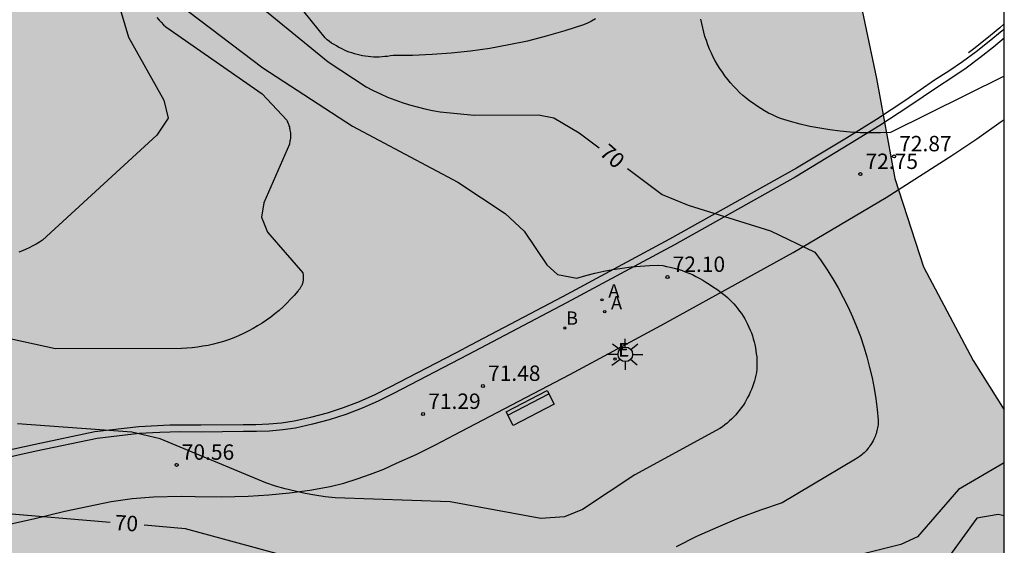
# Model space of a CAD drawing. Units: millimetres. Extents: x 584843 to 585196, y 4795290 to 4795541.
# Drawn here: x 585146 to 585194, y 4795347 to 4795373 of the extents above; entities that cross this region are included whole.
import ezdxf

# ---------------------------------------------------------------- set-up
doc = ezdxf.new("R2010")
doc.units = ezdxf.units.MM
for name, color, linetype in [('010106', 9, 'Continuous'), ('020104', 34, 'Continuous'), ('020204', 9, 'Continuous'), ('020307', 24, 'Continuous'), ('020308', 9, 'Continuous'), ('060113', 4, 'Continuous'), ('060135', 9, 'Continuous'), ('090202', 1, 'Continuous'), ('100108', 63, 'Continuous'), ('100113', 9, 'Continuous'), ('200202', 4, 'Continuous'), ('200205', 4, 'Continuous'), ('200302', 4, 'Continuous'), ('200305', 4, 'Continuous'), ('220207', 9, 'Continuous'), ('220307', 9, 'Continuous'), ('250206', 9, 'Continuous'), ('990504', 63, 'Continuous')]:
    doc.layers.add(name, color=color, linetype=linetype)
doc.layers.add('020105', color=24, linetype='Continuous', lineweight=30)
doc.styles.add('ARIAL', font='ARIAL.TTF', dxfattribs={"height": 1})
doc.styles.add('ARIALI', font='ARIALI.TTF', dxfattribs={"height": 1})
doc.styles.add('ROMANS', font='romans__.ttf', dxfattribs={"height": 1})

# ---------------------------------------------------------------- blocks, each defined once
blk = doc.blocks.new('COTAPU')
blk.add_circle((0, 0), 0.075)
blk = doc.blocks.new('ABAS')
blk.add_circle((0, 0), 0.055)
blk = doc.blocks.new('REGALU')
blk.add_circle((0, 0), 0.055)
blk = doc.blocks.new('FAROLA')
for p, q in [((-0.63, 0.51), (-0.255, 0.245)), ((0, 0.355), (0, 0.755)), ((0.605, 0.49), (0.276, 0.223)), ((-0.355, 0), (-0.895, 0)), ((0.355, 0), (0.855, 0)), ((-0.65, -0.52), (-0.255, -0.24)), ((0, -0.355), (0, -0.755)), ((0.585, -0.52), (0.256, -0.246))]:
    blk.add_line(p, q)
blk.add_circle((0, 0), 0.355)
blk = doc.blocks.new('BOCAR')
blk.add_circle((0, 0), 0.055)
blk = doc.blocks.new('BANCO')
blk.add_line((1.125, 0.1875), (-1.125, 0.1875))
blk.add_lwpolyline([(1.125, 0.75), (1.125, 0), (-1.125, 0), (-1.125, 0.75)], close=True)

msp = doc.modelspace()

# ---------------------------------------------------------------- hatches: boundary and pattern name
at = {"layer": '990504'}
msp.add_hatch(color=256, dxfattribs=at).paths.add_polyline_path([(585194.1, 4795416.677), (585194.1, 4795445.119), (585192.505, 4795445.858), (585190.646, 4795446.756), (585189.141, 4795447.54), (585188.336, 4795447.993), (585187.462, 4795448.515), (585186.231, 4795449.325), (585185.19, 4795450.092), (585184.172, 4795450.932), (585182.997, 4795452.041), (585181.643, 4795453.572), (585180.998, 4795454.44), (585179.848, 4795456.32), (585177.622, 4795460.626), (585176.829, 4795461.973), (585176.127, 4795463.008), (585175.144, 4795464.243), (585173.907, 4795465.499), (585172.866, 4795466.328), (585171.068, 4795467.333), (585169.495, 4795467.85), (585167.56, 4795468.256), (585166.187, 4795468.506), (585163.972, 4795469.042), (585161.631, 4795469.969), (585159.298, 4795471.315), (585157.867, 4795472.377), (585156.218, 4795473.862), (585154.85, 4795475.351), (585153.951, 4795476.489), (585152.96, 4795477.932), (585151.461, 4795480.363), (585150.879, 4795481.262), (585149.844, 4795482.651), (585148.684, 4795483.839), (585147.017, 4795485.001), (585145.669, 4795485.621), (585143.609, 4795486.155), (585141.937, 4795486.283), (585140.146, 4795486.342), (585138.59, 4795486.692), (585137.295, 4795487.736), (585136.016, 4795489.583), (585133.585, 4795491.824), (585130.187, 4795492.703), (585127.011, 4795493.493), (585125.144, 4795494.476), (585121.638, 4795497.435), (585117.893, 4795500.851), (585114.962, 4795502.543), (585112.246, 4795503.268), (585108.58, 4795503.239), (585105.3, 4795502.788), (585102.251, 4795502.651), (585097.138, 4795504.074), (585094.282, 4795505.11), (585089.699, 4795506.301), (585085.26, 4795509.533), (585084.531, 4795512.557), (585083.641, 4795516.698), (585079.548, 4795521.486), (585073.363, 4795525.682), (585068.65, 4795528.019), (585063.692, 4795529.594), (585060.191, 4795530.838), (585056.702, 4795532.93), (585053.692, 4795535.616), (585049.67, 4795540.129), (584893.625, 4795540.132), (584896.079, 4795535.023), (584898.39, 4795531.739), (584901.602, 4795528.728), (584906.48, 4795525.715), (584912.148, 4795523.505), (584916.616, 4795522.143), (584921.194, 4795520.06), (584925.384, 4795515.757), (584926.897, 4795511.26), (584926.598, 4795504.721), (584925.912, 4795498.133), (584924.126, 4795490.099), (584921.754, 4795486.934), (584917.406, 4795482.874), (584913.609, 4795478.499), (584910.567, 4795473.703), (584907.935, 4795466.872), (584908.226, 4795463.533), (584909.95, 4795462.365), (584916.304, 4795462.571), (584921.908, 4795462.102), (584926.405, 4795460.546), (584932.453, 4795459.224), (584938.518, 4795459.458), (584943.779, 4795460.854), (584947.584, 4795463.924), (584949.434, 4795467.036), (584950.905, 4795472.76), (584951.212, 4795479.053), (584951.701, 4795486.071), (584951.491, 4795493.34), (584949.976, 4795499.849), (584948.883, 4795506.156), (584949.92, 4795508.908), (584954.25, 4795510.194), (584958.502, 4795509.767), (584962.942, 4795508.218), (584967.484, 4795505.745), (584972.184, 4795503.007), (584976.771, 4795499.859), (584979.94, 4795495.753), (584983.871, 4795489.881), (584986.575, 4795487.58), (584992.891, 4795484.572), (585000.766, 4795482.423), (585005.829, 4795480.132), (585008.57, 4795476.049), (585008.889, 4795468.856), (585007.427, 4795462.655), (585005.321, 4795457.848), (585002.025, 4795452.371), (584998.086, 4795446.837), (584991.903, 4795437.905), (584989.164, 4795432.178), (584987.334, 4795423.915), (584987.202, 4795415.968), (584988.846, 4795408.402), (584993.065, 4795401.99), (584996.503, 4795399.667), (585002.88, 4795397.464), (585009.545, 4795396.152), (585015.106, 4795393.749), (585018.148, 4795390.101), (585019.002, 4795387.636), (585014.422, 4795385.73), (585008.548, 4795386.709), (585002.029, 4795387.721), (584995.28, 4795387.956), (584989.514, 4795387.386), (584983.554, 4795386.043), (584977.03, 4795383.145), (584970.781, 4795379.029), (584966.124, 4795375.72), (584962.786, 4795373.099), (584961.368, 4795369.346), (584964.734, 4795365.793), (584967.092, 4795365.34), (584970.253, 4795365.546), (584978.051, 4795367.741), (584984.017, 4795369.506), (584987.971, 4795370.337), (584996.218, 4795370.857), (584999.096, 4795369.612), (585002.343, 4795365.37), (585004.92, 4795361.121), (585007.462, 4795356.096), (585009.596, 4795348.384), (585009.728, 4795345.086), (585009.587, 4795341.72), (585009.562, 4795339.769), (585009.791, 4795337.323), (585010.259, 4795335.65), (585010.829, 4795334.452), (585012.003, 4795332.343), (585012.694, 4795330.306), (585012.97, 4795327.058), (585013.566, 4795326.024), (585014.229, 4795325.716), (585015.648, 4795325.687), (585016.706, 4795326.097), (585017.413, 4795326.91), (585017.722, 4795327.736), (585017.964, 4795329.077), (585018.235, 4795330.812), (585018.515, 4795331.752), (585019.128, 4795332.794), (585019.698, 4795333.361), (585020.725, 4795333.95), (585021.938, 4795334.15), (585023.098, 4795334.001), (585024.009, 4795333.73), (585025.711, 4795333.015), (585030.926, 4795330.625), (585032.859, 4795329.689), (585034.765, 4795328.655), (585036.383, 4795327.634), (585037.925, 4795326.493), (585039.45, 4795325.262), (585041.674, 4795323.54), (585043.608, 4795322.324), (585047.401, 4795320.406), (585048.909, 4795319.518), (585050.461, 4795318.246), (585051.645, 4795316.679), (585052.559, 4795314.695), (585053.072, 4795312.899), (585053.435, 4795310.657), (585053.316, 4795308.886), (585052.521, 4795307.805), (585051.247, 4795307.362), (585049.845, 4795307.183), (585048.474, 4795307.045), (585047.309, 4795306.842), (585046.503, 4795306.601), (585045.397, 4795306.084), (585044.504, 4795305.454), (585043.714, 4795304.631), (585043.056, 4795303.501), (585042.746, 4795302.377), (585042.681, 4795301.093), (585042.827, 4795299.918), (585043.453, 4795297.898), (585043.953, 4795296.853), (585044.46, 4795295.995), (585045.521, 4795294.584), (585046.422, 4795293.631), (585047.254, 4795292.875), (585048.197, 4795292.112), (585048.919, 4795291.575), (585051.004, 4795290.136), (585099.905, 4795290.135), (585100.461, 4795294.22), (585101.215, 4795297.948), (585102.015, 4795300.488), (585103.286, 4795303.157), (585104.498, 4795304.978), (585105.829, 4795306.637), (585108.871, 4795309.913), (585114.558, 4795316.524), (585117.526, 4795321.693), (585119.405, 4795327.733), (585119.717, 4795332.898), (585118.097, 4795339.438), (585114.944, 4795344.215), (585108.642, 4795348.159), (585102.922, 4795349.424), (585097.782, 4795349.957), (585089.224, 4795351.035), (585083.639, 4795352.965), (585080.564, 4795355.114), (585078.241, 4795357.66), (585075.413, 4795362.717), (585072.804, 4795374.18), (585071.637, 4795378.281), (585072.353, 4795381.752), (585077.261, 4795384.288), (585081.714, 4795384.959), (585087.204, 4795384.611), (585094.375, 4795382.395), (585099.878, 4795380.197), (585107.993, 4795378.049), (585111.841, 4795377.27), (585119.079, 4795375.573), (585124.893, 4795373.598), (585130.977, 4795370.664), (585134.982, 4795368.175), (585139.401, 4795364.79), (585142.684, 4795361.467), (585145.066, 4795355.564), (585142.284, 4795352.091), (585136.95, 4795349.364), (585132.492, 4795346.849), (585130.883, 4795344.628), (585132.336, 4795340.025), (585134.193, 4795337.798), (585139.175, 4795333.231), (585142.5, 4795330.544), (585148.195, 4795326.051), (585153.034, 4795322.358), (585158.776, 4795318.389), (585162.638, 4795316.121), (585167.498, 4795313.81), (585171.609, 4795312.296), (585175.078, 4795311.252), (585179.048, 4795310.242), (585184.312, 4795309.112), (585190.526, 4795307.958), (585194.097, 4795307.334), (585194.098, 4795353.685), (585192.593, 4795356.09), (585190.16, 4795360.655), (585188.773, 4795364.956), (585187.874, 4795369.822), (585186.734, 4795375.233), (585184.907, 4795379.71), (585182.824, 4795383.212), (585179.832, 4795387.535), (585176.974, 4795391.578), (585175.794, 4795393.322), (585174.648, 4795395.108), (585172.305, 4795399.296), (585170.026, 4795405.128), (585169.204, 4795408.957), (585169.557, 4795413.72), (585171.265, 4795416.164), (585174, 4795417.805), (585177.307, 4795418.406), (585182.731, 4795418.079), (585187.179, 4795418.054), (585191.291, 4795417.466)])

# ---------------------------------------------------------------- linework, layer by layer
at = {"layer": '010106', "flags": 128}
msp.add_lwpolyline([(584844.107, 4795290.141), (585194.097, 4795290.133), (585194.102, 4795540.126), (584844.112, 4795540.133)], close=True, dxfattribs=at)
at = {"layer": '020104', "flags": 128}
for points, elevation in [([(585150.49, 4795375.022), (585151.44, 4795371.842), (585153.15, 4795368.762), (585153.37, 4795367.892), (585152.81, 4795367.072), (585147.24, 4795361.952), (585147.09, 4795361.852), (585146.93, 4795361.752), (585146.77, 4795361.672), (585146.6, 4795361.582), (585146.44, 4795361.512), (585146.27, 4795361.432), (585146.09, 4795361.372)], 73), ([(585153.88, 4795373.452), (585157.98, 4795370.352), (585162.34, 4795367.502), (585167.479, 4795364.782), (585169.789, 4795363.251), (585170.709, 4795362.391), (585171.819, 4795360.752), (585172.339, 4795360.272), (585173.279, 4795360.102), (585173.709, 4795360.231), (585174.149, 4795360.341), (585174.589, 4795360.441), (585175.029, 4795360.521), (585175.479, 4795360.591), (585175.919, 4795360.651), (585176.369, 4795360.691), (585176.819, 4795360.721), (585177.269, 4795360.731), (585177.459, 4795360.711), (585177.649, 4795360.671), (585177.829, 4795360.631), (585178.019, 4795360.591), (585178.199, 4795360.541), (585178.379, 4795360.481), (585178.559, 4795360.411), (585178.729, 4795360.341), (585178.909, 4795360.271), (585179.079, 4795360.181), (585179.239, 4795360.101), (585179.409, 4795360.001), (585179.569, 4795359.901), (585179.729, 4795359.801), (585179.879, 4795359.691), (585180.009, 4795359.611), (585180.139, 4795359.531), (585180.259, 4795359.441), (585180.379, 4795359.351), (585180.499, 4795359.261), (585180.609, 4795359.161), (585180.719, 4795359.061), (585180.829, 4795358.951), (585180.929, 4795358.841), (585181.029, 4795358.731), (585181.119, 4795358.611), (585181.209, 4795358.491), (585181.299, 4795358.371), (585181.379, 4795358.241), (585181.459, 4795358.111), (585181.529, 4795357.981), (585181.599, 4795357.851), (585181.659, 4795357.711), (585181.719, 4795357.571), (585181.779, 4795357.431), (585181.829, 4795357.291), (585181.869, 4795357.151), (585181.909, 4795357.001), (585181.949, 4795356.861), (585181.979, 4795356.711), (585181.999, 4795356.561), (585182.019, 4795356.411), (585182.039, 4795356.261), (585182.039, 4795356.111), (585182.049, 4795355.961), (585182.049, 4795355.811), (585182.039, 4795355.661), (585182.029, 4795355.511), (585181.999, 4795355.371), (585181.969, 4795355.231), (585181.929, 4795355.091), (585181.889, 4795354.951), (585181.839, 4795354.811), (585181.789, 4795354.671), (585181.729, 4795354.541), (585181.669, 4795354.411), (585181.599, 4795354.281), (585181.529, 4795354.152), (585181.459, 4795354.022), (585181.379, 4795353.902), (585181.289, 4795353.782), (585181.199, 4795353.672), (585181.109, 4795353.552), (585181.019, 4795353.442), (585180.919, 4795353.342), (585180.809, 4795353.232), (585180.709, 4795353.142), (585180.599, 4795353.042), (585180.479, 4795352.952), (585180.369, 4795352.862), (585180.249, 4795352.782), (585176.109, 4795350.522), (585173.549, 4795348.832), (585172.679, 4795348.472), (585171.529, 4795348.392), (585167.109, 4795349.202), (585161.499, 4795349.392), (585161.009, 4795349.452), (585160.519, 4795349.522), (585160.039, 4795349.612), (585159.549, 4795349.722), (585159.069, 4795349.842), (585158.599, 4795349.972), (585158.129, 4795350.132), (585152.98, 4795352.272), (585151.59, 4795352.592), (585146.02, 4795353.002)], 71), ([(585174.179, 4795372.731), (585173.989, 4795372.621), (585173.799, 4795372.521), (585173.599, 4795372.431), (585172.699, 4795372.141), (585171.79, 4795371.881), (585170.88, 4795371.651), (585169.96, 4795371.461), (585169.03, 4795371.291), (585168.1, 4795371.161), (585167.16, 4795371.061), (585166.22, 4795370.991), (585165.27, 4795370.951), (585164.33, 4795370.951), (585164.2, 4795370.921), (585164.06, 4795370.901), (585163.93, 4795370.891), (585163.79, 4795370.881), (585163.65, 4795370.871), (585163.52, 4795370.871), (585163.38, 4795370.871), (585163.24, 4795370.881), (585163.11, 4795370.891), (585162.97, 4795370.911), (585162.84, 4795370.931), (585162.7, 4795370.961), (585162.57, 4795370.991), (585162.44, 4795371.031), (585162.31, 4795371.071), (585162.18, 4795371.111), (585162.05, 4795371.161), (585161.93, 4795371.221), (585161.81, 4795371.281), (585161.68, 4795371.341), (585161.57, 4795371.411), (585161.45, 4795371.481), (585161.33, 4795371.551), (585161.22, 4795371.631), (585161.12, 4795371.711), (585161.01, 4795371.801), (585160, 4795373.071)], 69), ([(585152.82, 4795372.792), (585152.92, 4795372.672), (585153.03, 4795372.562), (585153.14, 4795372.442), (585153.25, 4795372.342), (585157.94, 4795369.072), (585159.15, 4795367.792), (585159.17, 4795367.732), (585159.2, 4795367.682), (585159.22, 4795367.632), (585159.24, 4795367.572), (585159.25, 4795367.522), (585159.27, 4795367.472), (585159.28, 4795367.412), (585159.29, 4795367.352), (585159.3, 4795367.302), (585159.31, 4795367.242), (585159.32, 4795367.182), (585159.32, 4795367.132), (585159.32, 4795367.072), (585159.32, 4795367.012), (585159.32, 4795366.962), (585159.32, 4795366.902), (585159.31, 4795366.842), (585159.3, 4795366.792), (585159.29, 4795366.732), (585159.28, 4795366.682), (585159.27, 4795366.622), (585158.03, 4795363.762), (585157.92, 4795363.072), (585158.2, 4795362.342), (585159.92, 4795360.362), (585159.93, 4795360.322), (585159.94, 4795360.292), (585159.94, 4795360.262), (585159.95, 4795360.232), (585159.95, 4795360.202), (585159.95, 4795360.162), (585159.95, 4795360.132), (585159.95, 4795360.102), (585159.95, 4795360.072), (585159.95, 4795360.032), (585159.94, 4795360.002), (585159.94, 4795359.972), (585159.93, 4795359.942), (585159.93, 4795359.912), (585159.92, 4795359.882), (585159.91, 4795359.842), (585159.9, 4795359.812), (585159.89, 4795359.782), (585159.88, 4795359.752), (585159.86, 4795359.722), (585159.85, 4795359.702), (585159.83, 4795359.672), (585159.82, 4795359.642), (585159.8, 4795359.612), (585159.78, 4795359.582), (585159.76, 4795359.562), (585159.74, 4795359.532), (585159.72, 4795359.512), (585159.7, 4795359.482), (585159.68, 4795359.462), (585159.51, 4795359.262), (585159.33, 4795359.072), (585159.15, 4795358.882), (585158.97, 4795358.702), (585158.77, 4795358.532), (585158.57, 4795358.362), (585158.37, 4795358.202), (585158.16, 4795358.052), (585157.94, 4795357.912), (585157.72, 4795357.772), (585157.5, 4795357.642), (585157.27, 4795357.512), (585157.03, 4795357.402), (585156.8, 4795357.292), (585156.56, 4795357.192), (585156.31, 4795357.102), (585156.07, 4795357.022), (585155.82, 4795356.952), (585155.57, 4795356.882), (585155.31, 4795356.822), (585155.06, 4795356.782), (585154.8, 4795356.742), (585154.54, 4795356.712), (585154.28, 4795356.682), (585154.02, 4795356.672), (585147.87, 4795356.662), (585143.7, 4795357.572)], 72), ([(585194.098, 4795351.112), (585191.868, 4795349.811), (585189.868, 4795347.492), (585189.068, 4795347.132), (585186.339, 4795346.452), (585182.819, 4795344.442), (585180.269, 4795343.762), (585174.599, 4795342.792), (585166.069, 4795342.092), (585164.929, 4795342.122), (585163.079, 4795342.572), (585161.219, 4795342.972), (585159.349, 4795343.312), (585157.469, 4795343.592), (585150.76, 4795344.172), (585144.04, 4795344.513)], 69), ([(585194.098, 4795348.519), (585193.798, 4795348.581), (585192.768, 4795348.411), (585191.438, 4795346.572), (585190.618, 4795345.902), (585189.488, 4795345.512), (585186.799, 4795344.962), (585184.539, 4795342.932), (585182.259, 4795342.012), (585173.979, 4795339.802), (585172.099, 4795339.502), (585170.209, 4795339.252), (585168.309, 4795339.072), (585166.409, 4795338.952), (585164.929, 4795339.052), (585163.949, 4795339.312), (585162.969, 4795339.552), (585161.979, 4795339.742), (585160.989, 4795339.912), (585159.989, 4795340.042), (585158.979, 4795340.142), (585146.87, 4795340.143), (585145.2, 4795340.263)], 68)]:
    msp.add_lwpolyline(points, dxfattribs=dict(at, elevation=elevation))
at = {"layer": '020105', "elevation": 70, "flags": 128}
for points in [[(585155.42, 4795375.341), (585161.16, 4795370.641), (585163.02, 4795369.411), (585163.36, 4795369.241), (585163.71, 4795369.081), (585164.06, 4795368.921), (585164.41, 4795368.781), (585164.77, 4795368.661), (585165.13, 4795368.541), (585165.5, 4795368.441), (585165.87, 4795368.351), (585166.24, 4795368.271), (585166.61, 4795368.201), (585168.27, 4795368.041), (585171.409, 4795368.061), (585172.159, 4795367.901), (585173.389, 4795367.181), (585174.371, 4795366.452)], [(585194.099, 4795369.939), (585188.559, 4795367.191), (585188.069, 4795367.171), (585187.569, 4795367.171), (585187.079, 4795367.181), (585186.589, 4795367.211), (585186.099, 4795367.261), (585185.609, 4795367.321), (585185.119, 4795367.401), (585184.629, 4795367.491), (585184.149, 4795367.601), (585183.679, 4795367.731), (585183.199, 4795367.871), (585182.999, 4795367.961), (585182.809, 4795368.051), (585182.609, 4795368.141), (585182.419, 4795368.251), (585182.239, 4795368.361), (585182.059, 4795368.471), (585181.879, 4795368.601), (585181.699, 4795368.721), (585181.529, 4795368.861), (585181.369, 4795369.001), (585181.209, 4795369.141), (585181.059, 4795369.301), (585180.909, 4795369.451), (585180.759, 4795369.611), (585180.629, 4795369.781), (585180.489, 4795369.951), (585180.369, 4795370.131), (585180.249, 4795370.311), (585180.129, 4795370.491), (585180.019, 4795370.681), (585179.919, 4795370.871), (585179.829, 4795371.061), (585179.739, 4795371.261), (585179.659, 4795371.461), (585179.589, 4795371.671), (585179.519, 4795371.871), (585179.459, 4795372.081), (585179.409, 4795372.291), (585179.359, 4795372.501), (585179.319, 4795372.711)], [(585175.742, 4795365.434), (585177.429, 4795364.181), (585178.699, 4795363.651), (585182.709, 4795362.411), (585184.879, 4795361.361), (585185.179, 4795360.941), (585185.469, 4795360.511), (585185.749, 4795360.071), (585186.009, 4795359.621), (585186.259, 4795359.161), (585186.489, 4795358.691), (585186.709, 4795358.221), (585186.909, 4795357.741), (585187.089, 4795357.251), (585187.259, 4795356.751), (585187.409, 4795356.261), (585187.539, 4795355.751), (585187.659, 4795355.241), (585187.759, 4795354.731), (585187.839, 4795354.221), (585187.909, 4795353.701), (585187.959, 4795353.181), (585187.959, 4795353.111), (585187.949, 4795353.041), (585187.949, 4795352.961), (585187.939, 4795352.891), (585187.929, 4795352.811), (585187.909, 4795352.741), (585187.899, 4795352.671), (585187.879, 4795352.601), (585187.859, 4795352.521), (585187.829, 4795352.451), (585187.809, 4795352.381), (585187.779, 4795352.321), (585187.749, 4795352.251), (585187.709, 4795352.181), (585187.679, 4795352.121), (585187.639, 4795352.051), (585187.599, 4795351.991), (585187.559, 4795351.931), (585187.519, 4795351.871), (585187.469, 4795351.811), (585187.419, 4795351.751), (585187.369, 4795351.691), (585187.319, 4795351.641), (585187.269, 4795351.591), (585187.209, 4795351.541), (585187.159, 4795351.491), (585187.099, 4795351.441), (585187.039, 4795351.401), (585186.979, 4795351.361), (585186.909, 4795351.321), (585186.849, 4795351.281), (585183.279, 4795349.162), (585182.219, 4795348.792), (585181.169, 4795348.402), (585180.139, 4795347.972), (585179.109, 4795347.512), (585178.109, 4795347.012)], [(585150.538, 4795348.2), (585145.15, 4795348.652)], [(585160.119, 4795346.282), (585154.209, 4795347.892), (585152.204, 4795348.061)]]:
    msp.add_lwpolyline(points, dxfattribs=at)
at = {"layer": '060113'}
for points in [[(585194.099, 4795372.245, 73.316), (585193.996, 4795372.154, 73.308), (585193.37, 4795371.629, 73.259), (585192.727, 4795371.125, 73.209), (585192.069, 4795370.641, 73.16), (585191.395, 4795370.178, 73.111), (585190.708, 4795369.737, 73.062), (585189.3, 4795368.764, 72.959), (585187.87, 4795367.825, 72.857), (585186.419, 4795366.919, 72.754), (585183.976, 4795365.458, 72.579), (585177.789, 4795361.994, 72.146), (585172.576, 4795359.192, 71.796), (585167.781, 4795356.666, 71.464)], [(585143.895, 4795351.357, 69.947), (585146.882, 4795352.019, 70.137), (585149.796, 4795352.63, 70.322), (585151.944, 4795352.871, 70.442), (585153.452, 4795352.952, 70.524), (585154.963, 4795352.96, 70.606), (585157.016, 4795352.979, 70.732), (585157.64, 4795352.974, 70.773), (585158.265, 4795352.999, 70.814), (585158.887, 4795353.056, 70.855), (585159.505, 4795353.144, 70.896), (585160.319, 4795353.322, 70.948), (585161.122, 4795353.541, 71.001), (585161.913, 4795353.8, 71.053), (585162.688, 4795354.098, 71.107), (585163.446, 4795354.434, 71.16), (585164.186, 4795354.808, 71.214), (585167.781, 4795356.666, 71.464)]]:
    msp.add_polyline3d(points, dxfattribs=at)
at = {"layer": '060135'}
for points in [[(585194.099, 4795371.79, 73.295), (585193.569, 4795371.346, 73.254), (585192.911, 4795370.829, 73.204), (585192.237, 4795370.333, 73.155), (585191.548, 4795369.859, 73.105), (585190.844, 4795369.406, 73.055), (585189.453, 4795368.454, 72.954), (585188.039, 4795367.537, 72.854), (585186.602, 4795366.656, 72.753), (585183.921, 4795365.017, 72.561), (585178.036, 4795361.73, 72.157), (585172.773, 4795358.901, 71.803), (585167.973, 4795356.367, 71.465), (585164.351, 4795354.474, 71.215), (585163.591, 4795354.101, 71.16), (585162.814, 4795353.764, 71.106), (585162.022, 4795353.465, 71.051), (585161.217, 4795353.203, 70.997), (585160.401, 4795352.98, 70.942), (585159.574, 4795352.795, 70.888), (585158.945, 4795352.706, 70.848), (585158.311, 4795352.649, 70.809), (585157.676, 4795352.624, 70.769), (585157.04, 4795352.632, 70.73), (585154.984, 4795352.603, 70.605), (585153.974, 4795352.613, 70.55), (585152.964, 4795352.587, 70.495), (585151.956, 4795352.525, 70.44), (585149.914, 4795352.288, 70.324), (585146.933, 4795351.668, 70.133), (585143.939, 4795351.014, 69.946)], [(585145.256, 4795348.043, 70.031), (585146.798, 4795348.373, 70.115), (585148.331, 4795348.744, 70.198), (585150.594, 4795349.228, 70.374), (585151.62, 4795349.362, 70.441), (585152.653, 4795349.446, 70.507), (585153.996, 4795349.481, 70.593), (585154.674, 4795349.462, 70.634), (585155.971, 4795349.446, 70.718), (585157.268, 4795349.483, 70.802), (585158.272, 4795349.55, 70.85), (585159.273, 4795349.649, 70.897), (585160.271, 4795349.78, 70.945), (585161.263, 4795349.944, 70.993), (585161.927, 4795350.118, 71.032), (585162.582, 4795350.319, 71.071), (585163.229, 4795350.547, 71.111), (585163.866, 4795350.801, 71.15), (585164.492, 4795351.081, 71.189), (585165.453, 4795351.51, 71.245), (585166.397, 4795351.974, 71.302), (585167.322, 4795352.475, 71.358), (585169.392, 4795353.56, 71.49), (585172.931, 4795355.41, 71.748), (585177.361, 4795357.789, 72.033), (585183.816, 4795361.351, 72.474), (585188.349, 4795364.034, 72.798), (585191.539, 4795366.074, 73.029), (585192.76, 4795366.879, 73.106), (585193.954, 4795367.724, 73.183), (585194.099, 4795367.835, 73.193)]]:
    msp.add_polyline3d(points, dxfattribs=at)
at = {"layer": '100108', "elevation": 68.645, "flags": 128}
msp.add_lwpolyline([(585194.1, 4795416.677), (585191.291, 4795417.466), (585187.179, 4795418.054), (585182.731, 4795418.079), (585177.307, 4795418.406), (585174, 4795417.805), (585171.265, 4795416.164), (585169.557, 4795413.72), (585169.204, 4795408.957), (585170.026, 4795405.128), (585172.305, 4795399.296), (585174.648, 4795395.108), (585175.794, 4795393.322), (585176.974, 4795391.578), (585179.832, 4795387.535), (585182.824, 4795383.212), (585184.907, 4795379.71), (585186.734, 4795375.233), (585187.874, 4795369.822), (585188.773, 4795364.956), (585190.16, 4795360.655), (585192.593, 4795356.09), (585194.098, 4795353.685)], dxfattribs=at)
at = {"layer": '100113'}
msp.add_polyline3d([(585194.099, 4795372.487, 73.325), (585193.878, 4795372.29, 73.308), (585193.256, 4795371.769, 73.259), (585192.618, 4795371.268, 73.209), (585192.356, 4795371.075, 73.146)], dxfattribs=at)

# ---------------------------------------------------------------- block references
at = {"layer": '020204', "rotation": 359.9987685839998}
for p in [(585188.731, 4795366.029, 72.865), (585187.091, 4795365.168, 72.753), (585177.695, 4795360.154, 72.103), (585168.699, 4795354.845, 71.484), (585165.786, 4795353.48, 71.285), (585153.778, 4795351.003, 70.56)]:
    msp.add_blockref('COTAPU', p, dxfattribs=at)
at = {"layer": '090202', "rotation": 207.2341968385091}
msp.add_blockref('BANCO', (585170.832, 4795354.11), dxfattribs=at)
at = {"layer": '200202', "rotation": 359.9987685839998}
msp.add_blockref('BOCAR', (585172.692, 4795357.678, 71.774), dxfattribs=at)
at = {"layer": '200205', "rotation": 359.9987685839998}
for p in [(585174.506, 4795359.044, 71.908), (585174.636, 4795358.472, 71.91)]:
    msp.add_blockref('ABAS', p, dxfattribs=at)
at = {"layer": '220207', "rotation": 359.9987685839998}
msp.add_blockref('REGALU', (585175.137, 4795356.156, 71.9), dxfattribs=at)
at = {"layer": '250206', "rotation": 359.9987685839998}
msp.add_blockref('FAROLA', (585175.637, 4795356.387, 71.907), dxfattribs=at)

# ---------------------------------------------------------------- texts
at = {"layer": '020307', "style": 'ARIALI'}
for rotation, p in [(318.6023, (585174.332, 4795366.136, 69.998)), (356.4273, (585150.742, 4795347.827, 69.998))]:
    msp.add_text('70', height=0.75, rotation=rotation, dxfattribs=at).set_placement(p)
at = {"layer": '020308', "style": 'ARIAL'}
for s, p in [('72.87', (585188.981, 4795366.279, 72.863)), ('72.75', (585187.341, 4795365.418, 72.751)), ('72.10', (585177.945, 4795360.404, 72.101)), ('71.48', (585168.949, 4795355.095, 71.482)), ('71.29', (585166.036, 4795353.73, 71.283)), ('70.56', (585154.028, 4795351.253, 70.558))]:
    msp.add_text(s, height=0.75, rotation=359.9988, dxfattribs=at).set_placement(p)
at = {"layer": '200302', "style": 'ROMANS'}
msp.add_text('B', height=0.65, rotation=359.9988, dxfattribs=at).set_placement((585172.752, 4795357.828, 71.772))
at = {"layer": '200305', "style": 'ROMANS'}
for p in [(585174.813, 4795359.156, 71.906), (585174.943, 4795358.584, 71.908)]:
    msp.add_text('A', height=0.65, rotation=359.9988, dxfattribs=at).set_placement(p)
at = {"layer": '220307', "style": 'ROMANS'}
for p in [(585175.284, 4795356.278, 71.898), (585175.305, 4795356.289, 71.898)]:
    msp.add_text('E', height=0.65, rotation=359.9988, dxfattribs=at).set_placement(p)

doc.saveas('drawing.dxf')
